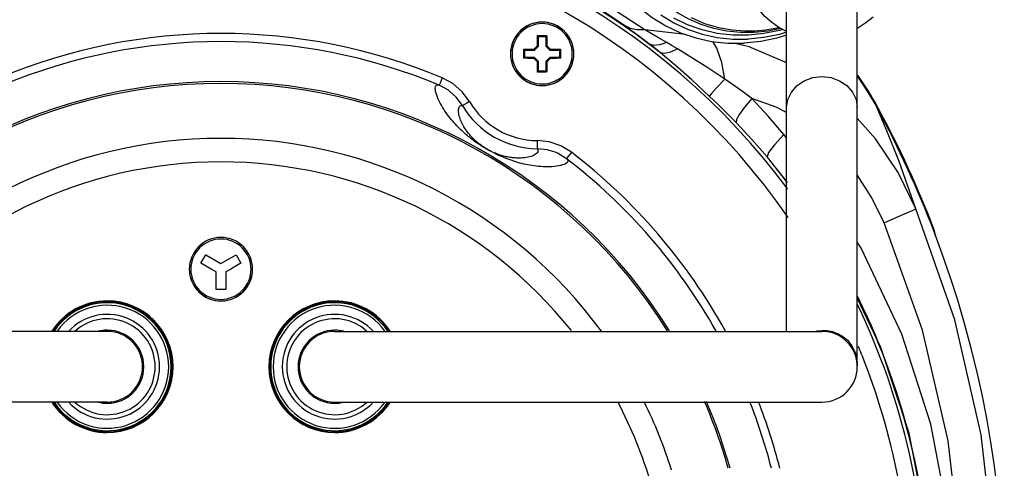
# Model space of a CAD drawing. Extents: x 0 to 297, y 0 to 210.
# Drawn here: x 63 to 87, y 54 to 65 of the extents above; entities that cross this region are included whole.
import ezdxf

# ---------------------------------------------------------------- set-up
doc = ezdxf.new("R2010")
doc.units = 0
doc.header["$LTSCALE"] = 16.335
doc.layers.get('0').update_dxf_attribs({"linetype": 'CONTINUOUS'})

msp = doc.modelspace()

# ---------------------------------------------------------------- linework, layer by layer
at = {"color": 7, "linetype": 'CONTINUOUS'}
for p, q in [((75.986, 64.96), (75.965, 64.981)), ((76.166, 64.96), (76.186, 64.981)), ((75.986, 64.96), (76.166, 64.96)), ((75.986, 64.72), (75.986, 64.96)), ((76.166, 64.96), (76.166, 64.72)), ((75.646, 64.62), (75.625, 64.641)), ((75.646, 64.62), (75.886, 64.62)), ((75.646, 64.44), (75.646, 64.62)), ((75.886, 64.62), (75.876, 64.644)), ((75.886, 64.62), (75.986, 64.72)), ((75.986, 64.72), (75.962, 64.73)), ((76.166, 64.72), (76.19, 64.73)), ((76.166, 64.72), (76.266, 64.62)), ((76.266, 64.62), (76.276, 64.644)), ((76.266, 64.62), (76.506, 64.62)), ((76.506, 64.62), (76.526, 64.641)), ((76.506, 64.62), (76.506, 64.44)), ((75.646, 64.44), (75.625, 64.42)), ((75.886, 64.44), (75.646, 64.44)), ((75.886, 64.44), (75.876, 64.416)), ((75.986, 64.34), (75.886, 64.44)), ((75.986, 64.34), (75.962, 64.33)), ((75.986, 64.1), (75.986, 64.34)), ((76.266, 64.44), (76.166, 64.34)), ((76.166, 64.34), (76.19, 64.33)), ((76.166, 64.34), (76.166, 64.1)), ((76.266, 64.44), (76.276, 64.416)), ((76.506, 64.44), (76.266, 64.44)), ((76.506, 64.44), (76.526, 64.42)), ((75.986, 64.1), (75.965, 64.08)), ((76.166, 64.1), (75.986, 64.1)), ((76.166, 64.1), (76.186, 64.08)), ((85.764, 60.077), (85.74, 60.178)), ((85.764, 60.031), (85.764, 60.077)), ((67.673, 59.376), (67.793, 59.584)), ((67.793, 59.584), (68.166, 59.368)), ((68.166, 59.368), (68.539, 59.584)), ((68.539, 59.584), (68.659, 59.376)), ((67.926, 59.23), (67.673, 59.376)), ((68.046, 59.161), (67.926, 59.23)), ((68.046, 58.73), (68.046, 59.161)), ((68.406, 59.23), (68.286, 59.161)), ((68.286, 59.161), (68.286, 58.73)), ((68.659, 59.376), (68.406, 59.23)), ((68.286, 58.73), (68.046, 58.73)), ((82.79, 57.7), (82.851, 57.714)), ((82.851, 57.714), (82.966, 57.725)), ((82.966, 57.725), (83.094, 57.72)), ((83.836, 56.888), (83.832, 56.853)), ((83.834, 56.942), (83.836, 56.888))]:
    msp.add_line(p, q, dxfattribs=at)
at = {"color": 9, "linetype": 'CONTINUOUS'}
for p, q in [((81.037, 64.731), (80.79, 64.791)), ((82.096, 63.08), (82.044, 63.108)), ((84.326, 63.197), (84.344, 63.207)), ((82.096, 62.46), (82.029, 62.542)), ((85.74, 60.178), (85.719, 60.174))]:
    msp.add_line(p, q, dxfattribs=at)
at = {"color": 7, "linetype": 'CONTINUOUS'}
for points in [[(82.096, 65.079), (81.903, 65.181), (81.722, 65.306), (81.557, 65.452), (81.412, 65.617), (81.287, 65.8), (81.185, 65.996), (81.106, 66.205), (81.053, 66.423), (81.025, 66.647), (81.024, 66.874), (81.05, 67.102), (81.101, 67.326), (81.179, 67.545), (81.28, 67.754), (81.405, 67.951), (81.552, 68.133), (81.717, 68.298), (81.9, 68.443), (82.097, 68.567), (82.306, 68.667), (82.523, 68.743), (82.746, 68.793), (82.973, 68.818)], [(83.836, 63.205), (83.836, 65.034), (83.836, 66.492), (83.836, 67.526)], [(78.324, 65.794), (78.47, 65.66), (78.782, 65.42), (79.12, 65.215), (79.479, 65.049), (79.856, 64.922), (80.246, 64.836), (80.646, 64.792), (81.051, 64.79)], [(81.292, 65.055), (80.958, 65.055), (80.627, 65.088), (80.304, 65.154), (79.99, 65.252), (79.689, 65.38), (79.405, 65.539), (79.139, 65.726), (78.894, 65.939)], [(82.096, 63.205), (82.096, 65.034), (82.096, 65.799)], [(78.997, 65.487), (79.317, 65.293), (79.658, 65.135), (80.017, 65.014), (80.388, 64.932), (80.768, 64.891), (81.152, 64.889)], [(84.227, 65.434), (84.044, 65.289), (83.847, 65.165), (83.836, 65.159)], [(75.962, 64.73), (75.962, 64.768), (75.962, 64.801), (75.963, 64.829), (75.963, 64.856), (75.964, 64.881), (75.964, 64.906), (75.964, 64.931), (75.965, 64.956), (75.965, 64.981)], [(75.965, 64.981), (76.039, 64.981), (76.113, 64.981), (76.186, 64.981)], [(76.186, 64.981), (76.187, 64.947), (76.187, 64.916), (76.188, 64.887), (76.188, 64.861), (76.189, 64.835), (76.189, 64.809), (76.189, 64.783), (76.189, 64.757), (76.19, 64.73)], [(82.096, 64.99), (81.858, 64.915), (81.457, 64.832), (81.051, 64.79)], [(82.096, 65.064), (81.919, 65.008), (81.537, 64.929), (81.152, 64.889)], [(81.954, 65.154), (81.64, 65.09), (81.292, 65.055)], [(75.625, 64.641), (75.66, 64.641), (75.692, 64.642), (75.723, 64.642), (75.754, 64.643), (75.784, 64.643), (75.814, 64.644), (75.845, 64.644), (75.876, 64.644)], [(75.625, 64.53), (75.625, 64.567), (75.625, 64.604), (75.625, 64.641)], [(75.625, 64.42), (75.625, 64.457), (75.625, 64.493), (75.625, 64.53)], [(75.876, 64.644), (75.886, 64.655), (75.897, 64.666), (75.908, 64.676), (75.918, 64.687), (75.929, 64.698), (75.94, 64.708), (75.951, 64.719), (75.962, 64.73)], [(76.19, 64.73), (76.201, 64.719), (76.212, 64.708), (76.223, 64.697), (76.234, 64.687), (76.244, 64.676), (76.255, 64.665), (76.265, 64.655), (76.276, 64.644)], [(76.276, 64.644), (76.307, 64.644), (76.338, 64.644), (76.369, 64.643), (76.399, 64.643), (76.43, 64.642), (76.46, 64.642), (76.492, 64.641), (76.526, 64.641)], [(76.526, 64.641), (76.526, 64.604), (76.526, 64.567), (76.526, 64.53)], [(76.526, 64.53), (76.526, 64.493), (76.526, 64.457), (76.526, 64.42)], [(75.876, 64.416), (75.845, 64.417), (75.813, 64.417), (75.782, 64.417), (75.752, 64.418), (75.722, 64.418), (75.691, 64.419), (75.659, 64.419), (75.625, 64.42)], [(75.962, 64.33), (75.951, 64.342), (75.94, 64.353), (75.929, 64.363), (75.918, 64.374), (75.907, 64.385), (75.897, 64.395), (75.886, 64.406), (75.876, 64.416)], [(75.965, 64.08), (75.965, 64.114), (75.964, 64.145), (75.964, 64.173), (75.963, 64.2), (75.963, 64.226), (75.963, 64.252), (75.962, 64.278), (75.962, 64.304), (75.962, 64.33)], [(76.19, 64.33), (76.189, 64.293), (76.189, 64.26), (76.189, 64.231), (76.188, 64.205), (76.188, 64.18), (76.187, 64.155), (76.187, 64.13), (76.187, 64.105), (76.186, 64.08)], [(76.276, 64.416), (76.265, 64.406), (76.254, 64.395), (76.244, 64.384), (76.233, 64.374), (76.222, 64.363), (76.212, 64.352), (76.201, 64.342), (76.19, 64.33)], [(76.526, 64.42), (76.492, 64.419), (76.459, 64.419), (76.428, 64.418), (76.398, 64.418), (76.367, 64.417), (76.337, 64.417), (76.306, 64.417), (76.276, 64.416)], [(76.186, 64.08), (76.113, 64.08), (76.039, 64.08), (75.965, 64.08)], [(73.798, 63.61), (73.766, 63.633), (73.54, 63.757)], [(82.096, 57.7), (82.096, 58.542), (82.096, 59.777), (82.096, 61.335), (82.096, 63.205)], [(83.836, 56.888), (83.836, 57.136), (83.836, 57.736), (83.836, 58.649), (83.836, 59.87), (83.836, 61.392), (83.836, 63.205)], [(76.674, 61.948), (76.453, 62.082), (76.418, 62.098)], [(83.094, 57.72), (83.221, 57.695), (83.346, 57.65), (83.47, 57.582), (83.591, 57.483), (83.702, 57.346), (83.791, 57.161), (83.834, 56.942)], [(65.366, 57.7), (65.282, 57.7), (65.034, 57.7), (64.629, 57.7), (64.079, 57.7), (63.401, 57.7), (62.616, 57.7), (61.747, 57.7), (60.821, 57.7), (59.866, 57.7), (58.911, 57.7), (57.985, 57.7), (57.116, 57.7), (56.33, 57.7), (55.652, 57.7), (55.103, 57.7), (54.697, 57.7), (54.449, 57.7), (54.366, 57.7)], [(70.966, 57.7), (71.057, 57.7), (71.328, 57.7), (71.77, 57.7), (72.369, 57.7), (73.109, 57.7), (73.966, 57.7), (74.914, 57.7), (75.924, 57.7), (76.966, 57.7), (78.008, 57.7), (79.018, 57.7), (79.966, 57.7), (80.822, 57.7), (81.562, 57.7), (82.162, 57.7), (82.604, 57.7), (82.875, 57.7), (82.966, 57.7)], [(65.366, 55.96), (65.282, 55.96), (65.034, 55.96), (64.629, 55.96), (64.079, 55.96), (63.401, 55.96), (62.616, 55.96), (61.747, 55.96), (60.821, 55.96), (59.866, 55.96), (58.911, 55.96), (57.985, 55.96), (57.116, 55.96), (56.33, 55.96), (55.652, 55.96), (55.103, 55.96), (54.697, 55.96), (54.449, 55.96), (54.366, 55.96)], [(70.966, 55.96), (71.057, 55.96), (71.328, 55.96), (71.77, 55.96), (72.369, 55.96), (73.109, 55.96), (73.966, 55.96), (74.914, 55.96), (75.924, 55.96), (76.966, 55.96), (78.008, 55.96), (79.018, 55.96), (79.966, 55.96), (80.822, 55.96), (81.562, 55.96), (82.162, 55.96), (82.604, 55.96), (82.875, 55.96), (82.966, 55.96)]]:
    msp.add_lwpolyline(points, dxfattribs=at)
at = {"color": 9, "linetype": 'CONTINUOUS'}
for points in [[(78.102, 65.228), (77.037, 65.943)], [(78.602, 65.119), (77.48, 65.862)], [(78.705, 64.777), (78.479, 64.949), (78.277, 65.099), (78.102, 65.228)], [(78.602, 65.119), (78.419, 65.119), (78.251, 65.156), (78.102, 65.228)], [(81.154, 64.987), (80.771, 64.988), (80.389, 65.032), (80.015, 65.117), (79.655, 65.243), (79.314, 65.408)], [(79.741, 65.422), (80.074, 65.279), (80.414, 65.178), (80.752, 65.118), (81.067, 65.094), (81.319, 65.097)], [(79.603, 65.007), (79.395, 65.032), (78.602, 65.119)], [(79.147, 64.808), (78.939, 64.927), (78.757, 65.031), (78.602, 65.119)], [(81.996, 65.132), (81.92, 65.107), (81.537, 65.026), (81.154, 64.987)], [(81.319, 65.097), (81.577, 65.119), (81.901, 65.176), (81.907, 65.178)], [(79.147, 64.808), (78.971, 64.747), (78.821, 64.737), (78.705, 64.777)], [(78.986, 64.555), (78.848, 64.666), (78.705, 64.777)], [(79.409, 64.653), (79.28, 64.73), (79.147, 64.808)], [(80.577, 63.909), (80.498, 64.32), (80.375, 64.666), (80.275, 64.833)], [(79.409, 64.653), (79.236, 64.569), (79.093, 64.536), (78.986, 64.555)], [(80.192, 63.491), (79.761, 63.89), (79.357, 64.243), (78.986, 64.555)], [(80.577, 63.909), (80.154, 64.188), (79.763, 64.435), (79.409, 64.653)], [(82.096, 64.302), (82.057, 64.326), (81.17, 64.698), (81.037, 64.731)], [(73.444, 63.684), (73.447, 63.716), (73.456, 63.742), (73.473, 63.76), (73.5, 63.766), (73.54, 63.757)], [(73.617, 63.942), (73.587, 63.871), (73.563, 63.811), (73.546, 63.771), (73.54, 63.757)], [(74.288, 63.357), (74.109, 63.598), (73.88, 63.798), (73.617, 63.942)], [(80.577, 63.909), (80.379, 63.697), (80.248, 63.555), (80.192, 63.491)], [(81.238, 63.433), (81.007, 63.604), (80.787, 63.762), (80.577, 63.909)], [(82.096, 63.205), (82.125, 63.404), (82.212, 63.589), (82.351, 63.748), (82.531, 63.869), (82.741, 63.946), (82.966, 63.972)], [(82.966, 63.972), (83.191, 63.946), (83.401, 63.869), (83.581, 63.748), (83.719, 63.589), (83.806, 63.404), (83.836, 63.205)], [(73.498, 63.463), (73.48, 63.512), (73.465, 63.561), (73.453, 63.606), (73.447, 63.647), (73.444, 63.684)], [(74.115, 63.255), (73.961, 63.463), (73.798, 63.61)], [(73.533, 63.383), (73.519, 63.413), (73.498, 63.463)], [(73.942, 62.795), (73.909, 62.831), (73.876, 62.869), (73.844, 62.907), (73.811, 62.947), (73.779, 62.988), (73.747, 63.031), (73.715, 63.075), (73.683, 63.121), (73.653, 63.167), (73.623, 63.215), (73.595, 63.264), (73.568, 63.313), (73.543, 63.363), (73.533, 63.383)], [(74.288, 63.357), (74.222, 63.318), (74.167, 63.286), (74.129, 63.264), (74.115, 63.255)], [(80.85, 62.839), (80.627, 63.067), (80.408, 63.284), (80.192, 63.491)], [(81.238, 63.433), (81.062, 63.221), (80.935, 63.046), (80.863, 62.916), (80.85, 62.839)], [(82.044, 63.108), (81.84, 63.216), (81.238, 63.433)], [(82.029, 62.542), (81.64, 62.996), (81.238, 63.433)], [(74.148, 62.736), (74.131, 62.766), (74.114, 62.796), (74.098, 62.828), (74.083, 62.861), (74.069, 62.894), (74.056, 62.927), (74.045, 62.961), (74.035, 62.996), (74.026, 63.03), (74.02, 63.065), (74.016, 63.099), (74.015, 63.131), (74.016, 63.16), (74.021, 63.187), (74.029, 63.21), (74.041, 63.231), (74.058, 63.246), (74.083, 63.256), (74.115, 63.255)], [(85.278, 60.718), (84.867, 61.881), (84.566, 62.638), (84.385, 63.063), (84.326, 63.198)], [(76.431, 61.763), (76.378, 61.757), (76.324, 61.752), (76.27, 61.75), (76.214, 61.749), (76.157, 61.749), (76.099, 61.751), (76.042, 61.754), (75.986, 61.759), (75.931, 61.765), (75.878, 61.772), (75.826, 61.779), (75.775, 61.788), (75.725, 61.797), (75.676, 61.807), (75.626, 61.818), (75.577, 61.83), (75.527, 61.843), (75.478, 61.856), (75.43, 61.87), (75.382, 61.885), (75.334, 61.901), (75.287, 61.917), (75.24, 61.934), (75.192, 61.952), (75.145, 61.971), (75.096, 61.991), (75.046, 62.012), (74.995, 62.036), (74.94, 62.061), (74.882, 62.09), (74.819, 62.123), (74.752, 62.16), (74.685, 62.198), (74.623, 62.236), (74.566, 62.272), (74.516, 62.305), (74.475, 62.334), (74.438, 62.359), (74.405, 62.383), (74.374, 62.406), (74.344, 62.429), (74.315, 62.452), (74.286, 62.475), (74.257, 62.498), (74.227, 62.523), (74.198, 62.548), (74.167, 62.575), (74.136, 62.603), (74.104, 62.632), (74.072, 62.662), (74.04, 62.694), (74.007, 62.727), (73.975, 62.76), (73.942, 62.795)], [(81.615, 61.991), (81.238, 62.423), (80.85, 62.839)], [(85.278, 60.718), (84.838, 61.608), (84.287, 62.437), (83.836, 62.949)], [(75.952, 62.195), (75.968, 62.167), (75.972, 62.141), (75.967, 62.117), (75.955, 62.096), (75.936, 62.076), (75.913, 62.058), (75.887, 62.042), (75.859, 62.027), (75.828, 62.015), (75.796, 62.004), (75.762, 61.994), (75.728, 61.986), (75.693, 61.979), (75.658, 61.974), (75.622, 61.97), (75.585, 61.967), (75.549, 61.965), (75.513, 61.964), (75.479, 61.964), (75.445, 61.965), (75.412, 61.967), (75.38, 61.969), (75.349, 61.972), (75.317, 61.976), (75.286, 61.981), (75.255, 61.986), (75.224, 61.992), (75.193, 61.998), (75.163, 62.005), (75.132, 62.013), (75.102, 62.021), (75.073, 62.029), (75.043, 62.039), (75.014, 62.048), (74.984, 62.059), (74.954, 62.07), (74.923, 62.083), (74.891, 62.096), (74.857, 62.111), (74.821, 62.128), (74.782, 62.148), (74.741, 62.17), (74.7, 62.194), (74.662, 62.217), (74.627, 62.24), (74.597, 62.261), (74.572, 62.279), (74.549, 62.295), (74.53, 62.31), (74.511, 62.325), (74.493, 62.339), (74.476, 62.354), (74.458, 62.369), (74.441, 62.384), (74.423, 62.4), (74.406, 62.416), (74.388, 62.434), (74.369, 62.452), (74.351, 62.471), (74.332, 62.491), (74.313, 62.512), (74.294, 62.533), (74.276, 62.556), (74.257, 62.579), (74.238, 62.603), (74.22, 62.627), (74.202, 62.653), (74.183, 62.68), (74.166, 62.707), (74.148, 62.736)], [(75.953, 62.395), (75.953, 62.319), (75.952, 62.255), (75.952, 62.211), (75.952, 62.195)], [(76.795, 62.107), (76.539, 62.262), (76.252, 62.361), (75.953, 62.395)], [(82.029, 62.542), (81.795, 62.289), (81.653, 62.1), (81.615, 61.991)], [(76.418, 62.098), (76.208, 62.166), (75.952, 62.195)], [(76.795, 62.107), (76.749, 62.046), (76.71, 61.994), (76.683, 61.96), (76.674, 61.948)], [(76.682, 61.845), (76.653, 61.825), (76.617, 61.808), (76.576, 61.794), (76.53, 61.782), (76.482, 61.771), (76.431, 61.763)], [(76.674, 61.948), (76.702, 61.918), (76.71, 61.891), (76.702, 61.866), (76.682, 61.845)], [(82.096, 61.387), (81.923, 61.613), (81.615, 61.991)], [(84.495, 60.372), (84.197, 60.984), (83.836, 61.556)], [(84.495, 60.372), (84.81, 60.507), (85.052, 60.613), (85.211, 60.684), (85.278, 60.718)], [(85.278, 40.942), (86.239, 43.676), (86.886, 46.503), (87.212, 49.382), (87.212, 52.277), (86.886, 55.157), (86.239, 57.984), (85.278, 60.718)], [(84.495, 41.288), (85.439, 43.926), (86.075, 46.654), (86.395, 49.433), (86.395, 52.227), (86.075, 55.005), (85.439, 57.733), (84.495, 60.372)], [(85.718, 60.174), (85.718, 60.174), (85.718, 60.174), (85.719, 60.174)], [(85.719, 60.174), (85.719, 60.174), (85.719, 60.174), (85.719, 60.174)], [(86.228, 50.83), (86.084, 53.133), (85.65, 55.414), (84.93, 57.629), (83.929, 59.75), (83.836, 59.896)], [(85.669, 50.837), (85.53, 53.024), (85.112, 55.197), (84.417, 57.307), (83.836, 58.523)]]:
    msp.add_lwpolyline(points, dxfattribs=at)
at = {"color": 7, "linetype": 'CONTINUOUS'}
for centre, radius, start, end in [((68.166, 50.83), 17.39, 36.5935, 138.2274), ((76.076, 64.53), 0.78, 0, 180), ((76.076, 64.53), 0.78, 8.7991, 171.926), ((68.166, 50.83), 14, 67.4257, 112.5743), ((76.076, 64.53), 0.78, 171.926, 180), ((76.076, 64.53), 0.78, 180, 360), ((76.076, 64.53), 0.78, 0, 8.7991), ((76.076, 64.53), 0.78, 188.7991, 351.926), ((77.289, 59.392), 8.021, 28.4024, 35.0985), ((77.289, 59.392), 8, 28.4024, 34.8713), ((61.456, 50.83), 26, 21.0618, 28.4024), ((61.456, 50.83), 26.021, 21.0539, 28.4024), ((68.166, 50.83), 14, 29.4076, 52.5743), ((61.456, 50.83), 26, 338.9361, 21.0639), ((68.166, 59.23), 0.78, 0, 180), ((68.166, 59.23), 0.78, 171.5707, 180), ((68.166, 59.23), 0.78, 180, 360), ((68.166, 59.23), 0.78, 180, 351.5707), ((68.166, 59.23), 0.78, 351.5707, 360), ((65.366, 56.83), 1.62, 90, 147.3853), ((65.366, 56.83), 1.62, 270, 90), ((70.966, 56.83), 1.62, 90, 270), ((70.966, 56.83), 1.62, 32.6147, 90), ((68.166, 50.83), 17.39, 0, 25.6758), ((65.366, 56.83), 1.18, 0, 132.4494), ((70.966, 56.83), 1.18, 47.5506, 180), ((65.366, 56.83), 0.9, 90.2126, 104.285), ((65.366, 56.83), 0.9, 89.7874, 90.2126), ((65.366, 56.83), 0.9, 0.2177, 89.7874), ((70.966, 56.83), 0.9, 90.2126, 179.7823), ((70.966, 56.83), 0.9, 89.7874, 90.2126), ((70.966, 56.83), 0.9, 75.715, 89.7874), ((65.366, 56.83), 0.87, 0, 90), ((65.366, 56.83), 0.87, 0, 90), ((70.966, 56.83), 0.87, 90, 180), ((70.966, 56.83), 0.87, 90, 180), ((82.966, 56.83), 0.87, 0, 90), ((82.966, 56.83), 0.87, 0, 90), ((65.366, 56.83), 1.18, 227.5506, 360), ((65.366, 56.83), 0.87, 270, 360), ((65.366, 56.83), 0.87, 270, 360), ((65.366, 56.83), 0.9, 270.2126, 359.7823), ((65.366, 56.83), 0.9, 0, 0.2177), ((65.366, 56.83), 0.9, 359.7823, 360), ((70.966, 56.83), 1.18, 180, 312.4494), ((70.966, 56.83), 0.9, 179.7823, 180), ((70.966, 56.83), 0.9, 180, 180.2177), ((70.966, 56.83), 0.9, 180.2177, 269.7874), ((70.966, 56.83), 0.87, 180, 270), ((70.966, 56.83), 0.87, 180, 270), ((82.966, 56.83), 0.87, 270, 360), ((82.966, 56.83), 0.87, 270, 360), ((65.366, 56.83), 1.62, 212.6147, 270), ((65.366, 56.83), 0.9, 255.715, 269.7874), ((65.366, 56.83), 0.9, 269.7874, 270.2126), ((65.366, 56.83), 0.87, 270, 280.0929), ((70.966, 56.83), 0.9, 269.7874, 270.2126), ((70.966, 56.83), 1.62, 270, 327.3853), ((70.966, 56.83), 0.9, 270.2126, 284.285), ((68.166, 50.83), 14, 14.4847, 21.5168)]:
    msp.add_arc(centre, radius, start, end, dxfattribs=at)
at = {"color": 9, "linetype": 'CONTINUOUS'}
for centre, radius, start, end in [((68.166, 50.83), 17.477, 51.7497, 128.2503), ((68.166, 50.83), 17.481, 52.9244, 127.0756), ((68.166, 50.83), 16.99, 34.6981, 139.7076), ((76.076, 64.53), 0.742, 0, 180), ((68.166, 50.83), 14.2, 67.4257, 112.5743), ((76.076, 64.53), 0.742, 180, 360), ((68.166, 50.83), 13.016, 31.9331, 148.0668), ((68.166, 50.83), 12.972, 32.0511, 147.949), ((75.966, 64.34), 1.945, 210.3679, 269.6321), ((75.966, 64.34), 2.145, 210.3679, 269.6321), ((68.166, 50.83), 11.62, 36.2588, 143.7412), ((68.166, 50.83), 14.2, 28.9677, 52.5743), ((68.166, 50.83), 11.04, 38.5984, 141.4017), ((68.166, 50.83), 17.477, 37.0309, 39.6867), ((68.166, 59.23), 0.742, 0, 180), ((68.166, 59.23), 0.742, 180, 360), ((68.166, 50.83), 17.477, 0, 26.2713), ((68.166, 50.83), 17.481, 0, 26.0803), ((65.366, 56.83), 1.599, 90, 146.818), ((65.366, 56.83), 1.574, 0, 146.2278), ((65.366, 56.83), 1.514, 0, 144.6348), ((65.366, 56.83), 1.599, 0, 90), ((70.966, 56.83), 1.599, 90, 180), ((70.966, 56.83), 1.574, 33.7722, 180), ((70.966, 56.83), 1.514, 35.3652, 180), ((70.966, 56.83), 1.599, 33.182, 90), ((65.366, 56.83), 1.289, 0.3232, 137.4243), ((70.966, 56.83), 1.289, 42.576, 179.6767), ((68.166, 50.83), 16.99, 21.1051, 22.4998), ((65.366, 56.83), 1.574, 213.7722, 360), ((65.366, 56.83), 1.514, 215.3653, 360), ((65.366, 56.83), 1.289, 222.576, 359.6766), ((65.366, 56.83), 1.599, 270, 360), ((65.366, 56.83), 1.289, 0, 0.3232), ((65.366, 56.83), 1.289, 359.6766, 360), ((70.966, 56.83), 1.599, 180, 270), ((70.966, 56.83), 1.574, 180, 326.2278), ((70.966, 56.83), 1.514, 180, 324.6347), ((70.966, 56.83), 1.289, 179.6767, 180), ((70.966, 56.83), 1.289, 180, 180.3233), ((70.966, 56.83), 1.289, 180.3233, 317.4243), ((68.166, 50.83), 16.99, 0, 21.1051), ((65.366, 56.83), 1.599, 213.182, 270), ((70.966, 56.83), 1.599, 270, 326.818), ((68.166, 50.83), 11.04, 16.4068, 27.7161), ((68.166, 50.83), 11.62, 17.3143, 26.2231), ((68.166, 50.83), 12.972, 15.6753, 23.3476), ((68.166, 50.83), 13.016, 15.6219, 23.2656), ((68.166, 50.83), 14.2, 14.2811, 21.2066)]:
    msp.add_arc(centre, radius, start, end, dxfattribs=at)

doc.saveas('drawing.dxf')
